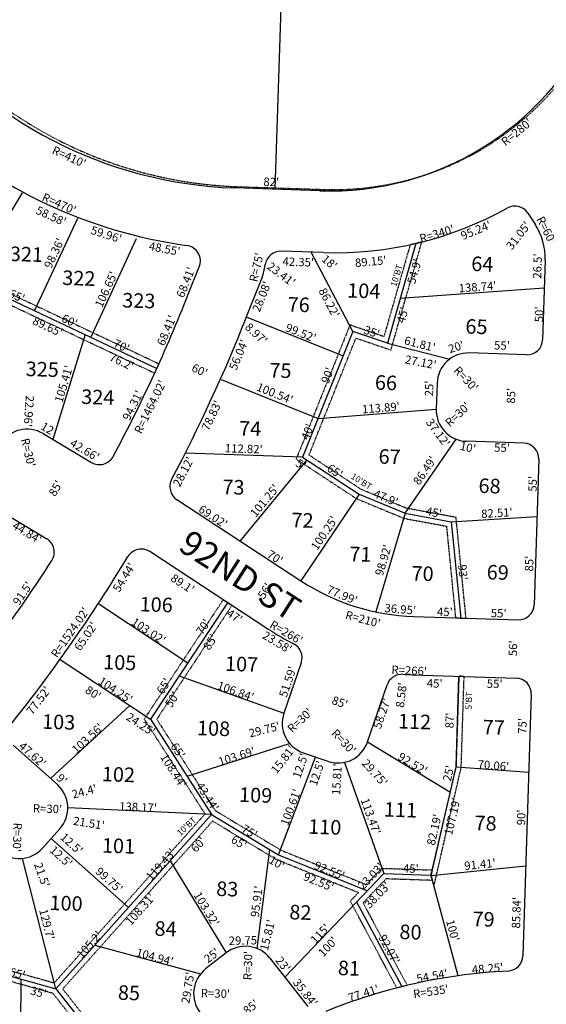
# Model space of a CAD drawing. Extents: x 936057 to 941509, y 7247061 to 7252553.
# Drawn here: x 940257 to 940763, y 7248357 to 7249303 of the extents above; entities that cross this region are included whole.
import ezdxf
from ezdxf.enums import TextEntityAlignment as Align

# ---------------------------------------------------------------- set-up
doc = ezdxf.new("R2010")
doc.units = 0
doc.linetypes.add('DASHDOT', pattern=[1, 0.5, -0.25, 0, -0.25])
for name, color, linetype in [('10', 7, 'CONTINUOUS'), ('11', 7, 'CONTINUOUS'), ('19', 7, 'CONTINUOUS'), ('21', 7, 'CONTINUOUS'), ('22', 7, 'CONTINUOUS'), ('6', 7, 'CONTINUOUS'), ('7', 7, 'CONTINUOUS')]:
    doc.layers.add(name, color=color, linetype=linetype)
doc.styles.add('ROMANC', font='ROMANC', dxfattribs={"height": 0.2})
doc.styles.add('ROMANS', font='ROMANS', dxfattribs={"height": 0.2})
doc.styles.add('txt', font='TXT', dxfattribs={"height": 0.2})

msp = doc.modelspace()

# ---------------------------------------------------------------- linework, layer by layer
at = {"layer": '21', "color": 7, "linetype": 'DASHDOT'}
msp.add_lwpolyline([(940812.469, 7249302.365), (940888.08, 7249465.716), (940888.079248, 7249465.715731, -0.251106), (941031.506786, 7249573.680224), (941031.507, 7249573.68), (941035.941, 7249711.859), (940136.404, 7249740.724), (940123.694, 7249344.638), (940153.841, 7249304.874), (940153.840167, 7249304.874381, 0.226277), (940467.431999, 7249142.754599), (940467.432, 7249142.755), (940549.39, 7249140.125), (940549.389615, 7249140.124694, 0.300965), (940812.469528, 7249302.365592)], format="xyb", dxfattribs=at)
for points in [[(940149.516, 7249082.259), (940154.643, 7249090.845), (940210.236, 7249057.655), (940390.537, 7248972.501), (940386.266, 7248963.46), (940209.858, 7249046.774), (940126.73, 7248907.533), (940122.432, 7248910.09), (940117.404, 7248911.42), (940167.715, 7248995.69), (940060.387, 7249059.767), (940065.513, 7249068.353), (940172.84, 7249004.276), (940201.034, 7249051.501)], [(940643.073, 7249089.626), (940631.924, 7249087.004), (940606.674, 7248998.637), (940574.035, 7249009.772), (940522.393, 7248880.904), (940580.11, 7248842.937), (940626.192, 7248823.83), (940666.749, 7248816.371), (940675.489, 7248728.225), (940685.57, 7248727.901), (940675.959, 7248824.846), (940628, 7248833.666), (940584.775, 7248851.732), (940534.714, 7248884.769), (940579.786, 7248997.243), (940613.399, 7248985.776)], [(940654.745, 7248470.341), (940680.926, 7248584.49), (940683.731, 7248671.931), (940678.734, 7248672.091), (940675.944, 7248585.136), (940651.553, 7248480.818)]]:
    msp.add_lwpolyline(points, close=True, dxfattribs=at)
for points in [[(940199.026, 7248402.693), (940289.902, 7248377.272), (940434.839, 7248539.735), (940376.491, 7248630.852), (940452.198, 7248745.533), (940460.552, 7248740.039), (940388.418, 7248630.769), (940444.677, 7248542.914), (940507.537, 7248504.948), (940589.579, 7248471.802), (940604.513, 7248487.407), (940653.154, 7248485.768), (940651.982, 7248480.659), (940653.295, 7248475.757), (940608.643, 7248477.262), (940586.595, 7248454.22), (940629.044, 7248374.855), (940619.03, 7248372.377), (940574.358, 7248455.896), (940582.135, 7248464.023), (940503.05, 7248495.976), (940442.063, 7248532.81), (940298.073, 7248371.407), (940392.04, 7248251.437)], [(940384.178, 7248245.257), (940288.633, 7248367.243), (940197.59, 7248392.709), (940119.066, 7248322.557)]]:
    msp.add_lwpolyline(points, dxfattribs=at)
at = {"layer": '6', "color": 7, "linetype": 'CONTINUOUS'}
for p, q in [((940545.178, 7249138.825), (940463.224, 7249141.589)), ((940745.027, 7249117.335), (940751.867, 7249106.866)), ((940548.761, 7249079.415), (940508, 7249080.722)), ((940761.606, 7249072.126), (940759.152, 7248995.671)), ((940418.7, 7249039.369), (940429.294, 7249065.805)), ((940474.394, 7249017.05), (940488.17, 7249051.423)), ((940743.679, 7248981.16), (940688.707, 7248982.925)), ((940657.761, 7248953.902), (940656.959, 7248928.914)), ((940279.228, 7248905.425), (940325.61, 7248877.691)), ((940740.953, 7248896.204), (940685.982, 7248897.968)), ((940755.464, 7248880.731), (940750.975, 7248740.809)), ((940526.857, 7248763.451), (940407.743, 7248841.808)), ((940235.606, 7248832.472), (940282.672, 7248804.33)), ((940496.081, 7248716.667), (940381.731, 7248791.889)), ((940635.552, 7248729.506), (940735.501, 7248726.299)), ((940527.218, 7248685.023), (940510.579, 7248636.511)), ((940633.757, 7248673.535), (940733.705, 7248670.327)), ((940590.983, 7248608.935), (940609.821, 7248663.86)), ((940748.216, 7248654.854), (940740.139, 7248403.139)), ((940250.452, 7248605.721), (940292.91, 7248567.842)), ((940529.226, 7248598.402), (940552.873, 7248590.291)), ((940295.326, 7248525.484), (940278.684, 7248506.829)), ((940455.037, 7248406.036), (940435.357, 7248390.621)), ((940497.154, 7248400.917), (940533.497, 7248354.519))]:
    msp.add_line(p, q, dxfattribs=at)
for centre, radius, start, end in [((940477.036009, 7249551.355415), 410, 217.069556, 268.069547), ((940554.61024, 7249418.666913), 280, 268.069547, 335.069506), ((940481.877176, 7249551.802479), 469.999894, 227.916683, 262.118283), ((940559.67564, 7249419.239139), 339.999824, 268.1621, 299.126864), ((940732.470026, 7249109.131133), 15, 33.157719, 119.126864), ((940701.636783, 7249074.049596), 60, 358.1621, 33.157617), ((940415.369877, 7249071.384248), 15, 338.162464, 82.118283), ((940507.518939, 7249065.730046), 15, 88.1621, 171.314214), ((940418.551115, 7249079.321448), 75, 338.162481, 351.314214), ((939056.353261, 7249575.435327), 1464.02, 331.793997, 338.520975), ((939056.353261, 7249575.435327), 1524.02, 332.060297, 338.520981), ((940744.160357, 7248996.152711), 15, 268.1621, 358.1621), ((940687.745415, 7248952.939816), 30, 88.1621, 178.1621), ((940686.943618, 7248927.952677), 30, 178.1621, 268.1621), ((940263.831472, 7248879.677198), 30, 59.123631, 149.123381), ((940740.472088, 7248881.211872), 15, 358.1621, 88.1621), ((940333.307833, 7248890.56601), 15, 239.123631, 331.793997), ((940415.986872, 7248854.339631), 15, 152.060297, 236.661803), ((940274.973581, 7248791.45607), 15, 327.245467, 59.123631), ((939056.353261, 7249575.435327), 1524.02, 321.478164, 328.851161), ((940373.48734, 7248779.357205), 15, 56.662011, 148.851161), ((939056.353261, 7249575.435327), 1464.02, 320.0868, 327.245467), ((940642.282226, 7248939.39794), 210, 236.663439, 268.163597), ((940735.982246, 7248741.290889), 15, 268.1621, 358.1621), ((940642.282226, 7248939.39794), 266, 236.663439, 242.614231), ((940513.028058, 7248689.889704), 15, 341.070964, 62.614231), ((940624.009212, 7248658.992703), 15, 86.271508, 161.069058), ((940642.282226, 7248939.39794), 266, 266.271508, 268.163597), ((940733.224062, 7248655.33513), 15, 358.1621, 88.1621), ((940538.957281, 7248626.778719), 30, 161.070458, 251.070997), ((940562.605662, 7248618.668692), 30, 251.070325, 341.068731), ((940272.939415, 7248545.455283), 30, 318.262333, 48.262669), ((940256.297355, 7248526.801349), 30, 228.264869, 318.262622), ((940473.536133, 7248382.419068), 30, 38.070325, 128.07155), ((940725.146929, 7248403.620188), 15, 272.854544, 358.1621), ((940453.856034, 7248367.003673), 30, 128.07155, 218.020439), ((940752.537266, 7247854.302639), 535, 92.854544, 98.024092), ((940752.537578, 7247854.302764), 535, 98.024133, 112.134717)]:
    msp.add_arc(centre, radius, start, end, dxfattribs=at)
at = {"layer": '7', "color": 7, "linetype": 'CONTINUOUS'}
for p, q in [((940520.891, 7249728.386), (940502.02, 7249140.281)), ((940208.998, 7249052.77), (940259.315, 7249137.052)), ((940270.852, 7249023.496), (940312.526, 7249112.593)), ((940325.106, 7248997.873), (940368.925, 7249092.908)), ((940576.911, 7249003.507), (940536.761, 7249079.809)), ((940637.483, 7249088.262), (940610.036, 7248992.207)), ((940207.891, 7249053.232), (940388.402, 7248967.981)), ((940622.4, 7249035.475), (940760.767, 7249045.64)), ((940474.473, 7249017.627), (940567.612, 7248980.302)), ((940319.5, 7249000.521), (940288.444, 7248899.791)), ((940576.911, 7249003.507), (940528.553, 7248882.837)), ((940610.037, 7248992.207), (940576.911, 7249003.507)), ((940610.037, 7248992.207), (940669.969, 7248977.092)), ((940450.292, 7248957.292), (940543.433, 7248919.967)), ((940543.433, 7248919.967), (940656.971, 7248928.909)), ((940627.096, 7248828.748), (940676.226, 7248899.93)), ((940528.553, 7248882.837), (940415.791, 7248886.455)), ((940528.553, 7248882.837), (940582.858, 7248847.115)), ((940532.73, 7248880.089), (940468.376, 7248801.922)), ((940582.858, 7248847.115), (940526.875, 7248763.952)), ((940582.858, 7248847.115), (940627.096, 7248828.748)), ((940627.096, 7248828.748), (940598.865, 7248733.942)), ((940627.096, 7248828.748), (940671.354, 7248820.608)), ((940671.354, 7248820.608), (940753.704, 7248825.759)), ((940671.354, 7248820.608), (940680.529, 7248728.063)), ((940332.599, 7248741.609), (940418.265, 7248685.056)), ((940456.374, 7248742.787), (940382.455, 7248630.811)), ((940295.762, 7248688.042), (940382.455, 7248630.811)), ((940410.002, 7248672.539), (940510.579, 7248636.511)), ((940675.944, 7248585.136), (940678.734, 7248672.091)), ((940286.195, 7248573.833), (940362.525, 7248643.968)), ((940382.455, 7248630.811), (940441.096, 7248539.237)), ((940417.507, 7248576.071), (940516.082, 7248607.37)), ((940590.983, 7248608.935), (940670.055, 7248560.9)), ((940505.294, 7248500.461), (940541.048, 7248594.346)), ((940568.65, 7248589.285), (940606.578, 7248482.335)), ((940651.982, 7248480.659), (940675.944, 7248585.136)), ((940675.944, 7248585.136), (940745.807, 7248579.891)), ((940441.096, 7248539.237), (940302.94, 7248545.598)), ((940291.558, 7248371.616), (940441.096, 7248539.237)), ((940441.096, 7248539.237), (940505.294, 7248500.461)), ((940361.343, 7248449.84), (940287.005, 7248516.159)), ((940496.734, 7248505.632), (940484.47, 7248410.354)), ((940291.558, 7248371.616), (940259.564, 7248496.979)), ((940401.153, 7248494.464), (940455.039, 7248406.036)), ((940505.294, 7248500.461), (940590.847, 7248465.896)), ((940651.982, 7248480.659), (940742.919, 7248489.939)), ((940511.337, 7248382.809), (940606.578, 7248482.335)), ((940606.578, 7248482.335), (940651.553, 7248480.818)), ((940677.856, 7248384.064), (940651.982, 7248480.659)), ((940580.476, 7248455.058), (940623.929, 7248373.816)), ((940329.05, 7248413.644), (940430.47, 7248385.792)), ((940196.301, 7248398.263), (940291.558, 7248371.616)), ((940257.851, 7248381.045), (940257.086, 7248254.803)), ((940291.558, 7248371.616), (940387.725, 7248248.837))]:
    msp.add_line(p, q, dxfattribs=at)

# ---------------------------------------------------------------- texts
at = {"layer": '10', "color": 134, "linetype": 'CONTINUOUS', "style": 'ROMANS'}
for s, p in [('321', (940247.544576, 7249085.404055)), ('64', (940690.863576, 7249075.789055)), ('322', (940297.918576, 7249062.385055)), ('104', (940571.695576, 7249050.207055)), ('323', (940355.525576, 7249040.767055)), ('76', (940514.456576, 7249036.747055)), ('65', (940685.285576, 7249015.598055)), ('325', (940262.743576, 7248974.787055)), ('75', (940496.942576, 7248973.405055)), ('66', (940598.288576, 7248961.702055)), ('324', (940316.082576, 7248948.020055)), ('74', (940467.848576, 7248917.556055)), ('67', (940601.805576, 7248890.547055)), ('68', (940697.868576, 7248862.446055)), ('73', (940451.754576, 7248861.270055)), ('72', (940518.115576, 7248829.434055)), ('71', (940573.800576, 7248796.775055)), ('70', (940633.509576, 7248778.188055)), ('69', (940705.713576, 7248779.306055)), ('106', (940372.240576, 7248748.517055)), ('105', (940337.238576, 7248692.869055)), ('107', (940454.306576, 7248691.291055)), ('103', (940278.524576, 7248635.650055)), ('112', (940620.435576, 7248635.965055)), ('108', (940427.378576, 7248629.450055)), ('77', (940701.873576, 7248630.262055)), ('102', (940335.975576, 7248585.173055)), ('109', (940467.808576, 7248565.338055)), ('111', (940606.929576, 7248551.178055)), ('110', (940534.207576, 7248534.686055)), ('78', (940694.036576, 7248538.178055)), ('101', (940336.026576, 7248516.503055)), ('83', (940445.831576, 7248474.916055)), ('100', (940285.663576, 7248461.372055)), ('82', (940516.055576, 7248452.423055)), ('79', (940692.110576, 7248445.897055)), ('84', (940386.572576, 7248436.659055)), ('80', (940621.890576, 7248433.464055)), ('81', (940562.752576, 7248398.756055)), ('85', (940351.372576, 7248375.097055))]:
    msp.add_text(s, height=13.999, rotation=358.069547, dxfattribs=at).set_placement(p, align=Align.TOP_LEFT)
at = {"layer": '11', "color": 7, "linetype": 'CONTINUOUS', "style": 'ROMANS'}
for s, rotation, p in [("R=280'", 38.885106, (940731.654657, 7249198.507271)), ("R=410'", 335.606956, (940305.878635, 7249175.176472)), ("58.58'", 335.583078, (940288.559998, 7249118.260999)), ("95.24'", 22.336217, (940693.552051, 7249104.54117)), ("31.05'", 51.814608, (940732.710733, 7249098.224498)), ("59.96'", 342.453733, (940341.129264, 7249100.721407)), ("98.36'", 64.781067, (940286.171463, 7249080.566204)), ("48.55'", 349.227717, (940396.685314, 7249087.025754)), ("42.35'", 358.068569, (940524.567507, 7249074.389426)), ("89.15'", 5.343522, (940593.616277, 7249074.844911)), ("54.9'", 73.961019, (940632.146365, 7249062.477625)), ("26.5'", 88.069967, (940750.187298, 7249066.6186)), ("106.65'", 65.154486, (940336.204692, 7249045.721663)), ("28.08'", 68.069597, (940485.468718, 7249038.659074)), ("86.22'", 297.655625, (940557.657871, 7249033.073473)), ("45'", 73.961019, (940620.743035, 7249020.486033)), ("50'", 88.069967, (940751.813865, 7249020.174138)), ("89.65'", 334.624961, (940285.405169, 7249011.8551)), ("99.52'", 338.069925, (940528.388149, 7249006.048786)), ("35'", 341.070083, (940596.390526, 7249006.947597)), ("56.04'", 67.223808, (940463.333505, 7248982.7226)), ("76.2'", 334.624961, (940356.403081, 7248978.179266)), ("105.41'", 73.372231, (940295.168637, 7248954.306898)), ("60'", 334.624961, (940431.352904, 7248969.856598)), ("90'", 68.069494, (940548.761605, 7248962.849495)), ("R=1464.02'", 64.032139, (940378.487567, 7248932.863788)), ("100.54'", 338.069567, (940503.358626, 7248947.771348)), ("78.83'", 64.632139, (940437.600056, 7248924.582408)), ("40'", 68.069494, (940529.571605, 7248908.584495)), ("112.82'", 358.0694, (940472.177132, 7248894.824017)), ("5'", 326.570364, (940529.075024, 7248879.074488)), ("55'", 88.069608, (940745.595925, 7248857.279186)), ("101.25'", 50.269278, (940489.017899, 7248843.490962)), ("100.25'", 55.960061, (940546.101049, 7248812.022123)), ("98.92'", 73.327947, (940602.204881, 7248784.893319)), ("85'", 88.069608, (940742.279925, 7248780.593186)), ("54.44'", 57.922331, (940353.59265, 7248769.305616)), ("93'", 275.569631, (940686.61205, 7248772.390504)), ("89.1'", 326.569086, (940415.462717, 7248764.472117)), ("56'", 56.56975, (940488.972293, 7248756.355293)), ("47'", 326.569086, (940465.399311, 7248733.102566)), ("R=210'", 344.765044, (940587.535504, 7248730.80601)), ("65.02'", 55.536944, (940316.895876, 7248712.766869)), ("85'", 56.56975, (940436.498293, 7248707.185293)), ("23.58'", 329.2325, (940506.218829, 7248708.233987)), ("45'", 358.069289, (940655.588229, 7248669.195021)), ("77.52'", 52.714989, (940271.669055, 7248651.289459)), ("80'", 326.569014, (940329.565313, 7248659.41255)), ("50'", 56.56975, (940399.887293, 7248651.999293)), ("24.25'", 326.569014, (940375.272913, 7248629.240365)), ("108.44'", 302.633881, (940407.901367, 7248583.464379)), ("25'", 76.990436, (940664.836326, 7248579.672355)), ("82.19'", 76.990436, (940651.07069, 7248525.463345)), ("60'", 48.263128, (940425.292064, 7248512.969809)), ("65'", 328.868642, (940469.531916, 7248515.796695)), ("10'", 328.868642, (940505.844916, 7248496.159695)), ("92.55'", 338.000106, (940545.519467, 7248478.06603)), ("38.03'", 46.259658, (940597.542606, 7248464.565807)), ("108.31'", 48.263128, (940369.708436, 7248450.665168)), ("100'", 46.259658, (940549.937476, 7248414.818963)), ("35'", 344.371853, (940275.794106, 7248372.079998)), ("85'", 38.07155, (940476.31995, 7248357.128695))]:
    msp.add_text(s, height=8, rotation=rotation, dxfattribs=at).set_placement(p, align=Align.TOP_CENTER)
for s, rotation, p in [("82'", 358.069169, (940498.273701, 7249143.407543)), ("R=470'", 335.846978, (940293.001422, 7249122.840069)), ("R=60'", 296.771747, (940759.229431, 7249099.179958)), ("R=340'", 16.723869, (940658.643629, 7249093.640062)), ("R=75'", 77.000619, (940488.030894, 7249064.341798)), ("68.41'", 68.070053, (940419.890293, 7249049.372369)), ("138.74'", 4.110539, (940696.960834, 7249042.420893)), ("69.65'", 334.624961, (940245.456836, 7249037.442923)), ("60'", 334.624961, (940302.937572, 7249010.179422)), ("68.41'", 66.887753, (940401.497922, 7249003.032762)), ("70'", 334.624961, (940352.834572, 7248986.102422)), ("94.31'", 63.418789, (940368.995789, 7248930.722124)), ("113.89'", 4.417344, (940604.090748, 7248926.165169)), ("28.12'", 62.543881, (940417.556988, 7248866.955141)), ("86.49'", 55.294147, (940649.244232, 7248867.666558)), ("65'", 326.570364, (940557.426977, 7248865.945334)), ("47.9'", 337.360497, (940607.012329, 7248839.904593)), ("69.02'", 326.569483, (940440.305552, 7248822.36311)), ("45'", 349.486217, (940653.973309, 7248825.737988)), ("82.51'", 3.491308, (940715.489407, 7248825.079118)), ("70'", 326.569483, (940499.866898, 7248783.043214)), ("91.5'", 55.563661, (940262.809642, 7248749.505479)), ("77.99'", 337.436069, (940565.072001, 7248746.546228)), ("R=1524.02'", 55.2594, (940308.464656, 7248711.902036)), ("36.95'", 355.223817, (940622.057922, 7248732.593737)), ("45'", 358.069861, (940665.129705, 7248729.955656)), ("55'", 358.069861, (940716.804705, 7248728.686656)), ("103.02'", 326.568933, (940378.408636, 7248712.244206)), ("70'", 56.56975, (940436.38475, 7248717.360922)), ("R=266'", 329.760492, (940510.856034, 7248710.742861)), ("R=266'", 357.228119, (940630.79404, 7248673.664345)), ("104.25'", 326.569014, (940346.612656, 7248655.347236)), ("65'", 56.56975, (940398.42475, 7248660.400922)), ("106.84'", 340.292408, (940462.882142, 7248653.840206)), ("85'", 341.070997, (940563.049283, 7248643.23541)), ("103.56'", 42.577389, (940324.667313, 7248609.361939)), ("65'", 302.633881, (940405.380996, 7248598.526367)), ("103.69'", 17.615286, (940466.439135, 7248591.308378)), ("92.52'", 328.721631, (940632.216353, 7248584.638981)), ("70.06'", 355.615897, (940711.64458, 7248582.356255)), ("43.44'", 302.633881, (940433.811223, 7248554.131763)), ("100.61'", 69.151461, (940520.886984, 7248544.668309)), ("138.17'", 357.363758, (940370.339188, 7248542.321766)), ("113.47'", 289.526486, (940590.302367, 7248536.100975)), ("107.19'", 76.990436, (940676.266805, 7248536.465765)), ("75'", 328.868642, (940475.455901, 7248519.228821)), ("119.43'", 48.263128, (940395.313115, 7248488.381482)), ("92.55'", 338.000106, (940552.921628, 7248481.545554)), ("23.03'", 46.259658, (940597.11745, 7248477.056677)), ("91.41'", 5.733386, (940699.350277, 7248487.250257)), ("99.75'", 318.263375, (940340.070958, 7248473.205462)), ("45'", 358.069153, (940632.430701, 7248483.192541)), ("103.32'", 301.357106, (940432.873545, 7248446.186122)), ("95.91'", 82.665278, (940488.351492, 7248455.005438)), ("129.7'", 284.316447, (940279.036164, 7248432.522501)), ("100'", 284.902889, (940668.962001, 7248426.661481)), ("105.2'", 48.263128, (940326.587272, 7248411.342643)), ("115'", 46.259658, (940548.32332, 7248421.810833)), ("92.07'", 298.14055, (940608.278412, 7248407.619704)), ("104.94'", 344.644458, (940385.447642, 7248398.26262)), ("98.65'", 344.371853, (940246.064326, 7248384.45604)), ("54.54'", 10.591189, (940653.636563, 7248379.932009)), ("48.25'", 4.900517, (940706.566014, 7248387.114476)), ("77.41'", 17.774086, (940588.283724, 7248363.438211)), ("R=535'", 8.888114, (940652.344832, 7248365.029064))]:
    msp.add_text(s, height=8, rotation=rotation, dxfattribs=at).set_placement(p, align=Align.CENTER)
for s, rotation, p in [("23.41'", 322.965961, (940495.993158, 7249067.767111)), ("18'", 319.507789, (940548.634379, 7249075.042977)), ("8.97'", 316.671828, (940475.177704, 7249009.776742)), ("8.58'", 83.165792, (940621.880421, 7248641.942987)), ("15.81'", 76.053056, (940491.205923, 7248408.589093))]:
    msp.add_text(s, height=8, rotation=rotation, dxfattribs=at).set_placement(p, align=Align.MIDDLE_LEFT)
for s, rotation, p in [("61.81'", 345.751964, (940640.947263, 7248990.566478)), ("20'", 17.586817, (940676.412175, 7248987.764012)), ("55'", 358.070428, (940720.073392, 7248989.07948)), ("27.12'", 349.082489, (940641.816455, 7248973.052039)), ("R=30'", 313.1621, (940684.88558, 7248957.2802)), ("25'", 88.070428, (940651.18152, 7248948.764392)), ("85'", 88.1621, (940729.857385, 7248941.750486)), ("22.96'", 265.822086, (940264.524181, 7248926.932275)), ("R=30'", 43.1621, (940678.2758, 7248923.11358)), ("37.12'", 306.444269, (940657.927409, 7248905.685149)), ("12'", 329.031308, (940284.155846, 7248908.775316)), ("R=30'", 283.1621, (940263.906761, 7248886.88417)), ("42.66'", 329.031308, (940318.69823, 7248888.772481)), ("10'", 346.776747, (940687.122504, 7248891.13383)), ("55'", 358.069386, (940720.111458, 7248890.751275)), ("85'", 59.030694, (940292.137792, 7248852.289832)), ("44.84'", 329.030692, (940263.340148, 7248809.394262)), ("56'", 88.1621, (940731.718385, 7248698.981486)), ("51.59'", 71.070967, (940515.246672, 7248666.426922)), ("55'", 358.1621, (940713.081486, 7248663.772615)), ("58.27'", 71.069058, (940605.689388, 7248636.143817)), ("R=30'", 43.1621, (940526.7228, 7248628.92158)), ("87'", 88.1621, (940670.836385, 7248629.550486)), ("29.75'", 14.401828, (940492.042732, 7248619.775261)), ("75'", 88.1621, (940740.772385, 7248624.267486)), ("R=30'", 313.1621, (940567.35458, 7248608.4672)), ("47.62'", 318.262578, (940268.393378, 7248595.978389)), ("15.81'", 51.982478, (940510.626373, 7248591.398014)), ("12.5'", 71.070997, (940527.396076, 7248585.662239)), ("12.5'", 71.070997, (940543.173076, 7248578.466239)), ("15.81'", 86.982478, (940562.475597, 7248573.005985)), ("29.75'", 312.079411, (940597.177389, 7248578.634931)), ("9'", 318.262578, (940296.664121, 7248572.367875)), ("24.4'", 14.590258, (940319.045394, 7248560.306526)), ("R=30'", 358.1621, (940283.423371, 7248543.66104)), ("90'", 88.1621, (940739.599385, 7248536.304486)), ("R=30'", 268.1621, (940253.31704, 7248517.245629)), ("21.51'", 350.803956, (940323.050053, 7248529.822138)), ("12.5'", 317.7189, (940305.901947, 7248510.300316)), ("12.5'", 317.7189, (940295.853947, 7248497.935316)), ("21.5'", 289.496708, (940277.194912, 7248480.730931)), ("85.84'", 88.1621, (940735.010248, 7248444.695313)), ("29.75'", 1.086097, (940472.701348, 7248417.029645)), ("25'", 38.07155, (940441.85353, 7248402.87173)), ("R=30'", 88.1621, (940477.00996, 7248393.804371)), ("23'", 308.070325, (940508.923009, 7248394.519067)), ("29.75'", 80.488783, (940419.302232, 7248372.42569)), ("35.84'", 308.070325, (940530.372548, 7248367.240013)), ("R=30'", 358.1621, (940444.750371, 7248366.06104))]:
    msp.add_text(s, height=8, rotation=rotation, dxfattribs=at).set_placement(p, align=Align.MIDDLE)
at = {"layer": '19', "color": 1, "linetype": 'CONTINUOUS', "style": 'ROMANC'}
msp.add_text('92ND ST', height=24, rotation=327.1621, dxfattribs=at).set_placement((940466.89786, 7248766.408653), align=Align.MIDDLE)
at = {"layer": '22', "color": 3, "linetype": 'CONTINUOUS', "style": 'txt'}
for s, rotation, p in [("10'BT", 73.1621, (940619.444091, 7249057.204016)), ("10'BT", 328.1621, (940584.736119, 7248858.775335)), ("5'BT", 88.1621, (940688.977759, 7248648.562464)), ("10'BT", 43.1621, (940417.467124, 7248527.210902))]:
    msp.add_text(s, height=6, rotation=rotation, dxfattribs=at).set_placement(p, align=Align.MIDDLE)

doc.saveas('drawing.dxf')
